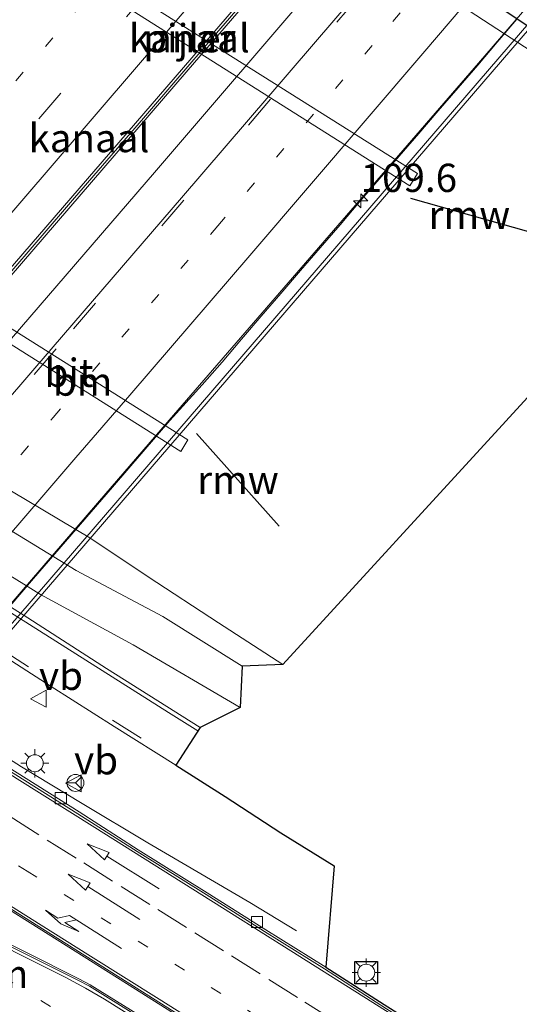
# Model space of a CAD drawing. Units: metres. Extents: x 149995 to 155095, y 474998 to 481251.
# Drawn here: x 151300 to 151344, y 480683 to 480770 of the extents above; entities that cross this region are included whole.
import ezdxf
from ezdxf.enums import TextEntityAlignment as Align

# ---------------------------------------------------------------- set-up
doc = ezdxf.new("R2010")
doc.units = ezdxf.units.M
doc.linetypes.add('VW-1-3_STREEP', pattern=[4, 1, -3])
doc.linetypes.add('VW-3-9_STREEP', pattern=[12, 3, -9])
doc.layers.get('0').update_dxf_attribs({"lineweight": 25})
for name, color, linetype, lineweight in [('B-ME-AM-KILOMETR-S-B2', 7, 'Continuous', 18), ('B-ME-BV-GELEIDECONSTRUCTIE-BARRIER-L-B1', 213, 'BV-STEPBARRIER', 18), ('B-ME-BV-GELEIDECONSTRUCTIE-GELEIDERAIL-L-B1', 213, 'BV-GELEIDERAIL', 18), ('B-ME-BV-GELEIDECONSTRUCTIE-GELEIDERAIL-L-B2', 213, 'BV-GELEIDERAIL', 18), ('B-ME-GW-INSTEEKWATERGANG-L-B1', 10, 'Continuous', 25), ('B-ME-GW-KRUINLIJN-L-B1', 93, 'Continuous', 18), ('B-ME-GW-TEENLIJN-L-B1', 93, 'Continuous', 18), ('B-ME-IE-GRASLAND-GV-B6', 93, 'Continuous', 18), ('B-ME-IE-MEUBILAIR_WEGMEUBILAIR-LICHTMAST-S-B1', 8, 'Continuous', 18), ('B-ME-KG-KADASTRAAL-OPNAMEDTMGRENS-L-B1', 10, 'Continuous', 25), ('B-ME-KW-BRUG-GV-B7', 173, 'Continuous', 18), ('B-ME-KW-LEUNING-L-B2', 8, 'Continuous', 18), ('B-ME-KW-PIJLER-GV-B6', 173, 'Continuous', 18), ('B-ME-KW-REMMINGWERK-L-B1', 10, 'Continuous', 25), ('B-ME-OG-WATER-GV-B6', 153, 'Continuous', 18), ('B-ME-VH-VERH_SOORT-BITUMEN-GV-B6', 8, 'IE-TERREINAFSCHEIDING-NATUURLIJK-HOUTWAL', 18), ('B-ME-VH-VERH_SOORT-BITUMEN-GV-B7', 8, 'IE-TERREINAFSCHEIDING-NATUURLIJK-HOUTWAL', 18), ('B-ME-VH-VERH_SOORT-KLINKERS-GV-B6', 8, 'IE-TERREINAFSCHEIDING-NATUURLIJK-HOUTWAL', 18), ('B-ME-VV-KOLK-S-B1', 8, 'Continuous', 18), ('B-ME-VW-MARKERING-13STREEP-045-L-B1', 255, 'VW-1-3_STREEP', 18), ('B-ME-VW-MARKERING-13STREEP-045-L-B2', 255, 'VW-1-3_STREEP', 18), ('B-ME-VW-MARKERING-39STREEP-015-L-B1', 255, 'VW-3-9_STREEP', 18), ('B-ME-VW-MARKERING-39STREEP-015-L-B2', 255, 'VW-3-9_STREEP', 18), ('B-ME-VW-MARKERING-PIJLLI750-S-B1', 7, 'Continuous', 18), ('B-ME-VW-MARKERING-PIJLRD750-S-B1', 7, 'Continuous', 18), ('B-ME-VW-MARKERING-STREEP-015-L-B1', 7, 'Continuous', 18), ('B-ME-VW-MARKERING-STREEP-015-L-B2', 7, 'Continuous', 18), ('B-ME-VW-MEUBILAIR_WEGMEUBILAIR-RONA-S-B1', 8, 'Continuous', 18), ('B-ME-VW-MEUBILAIR_WEGMEUBILAIR-VERKEERSBORD-S-B1', 8, 'Continuous', 18)]:
    doc.layers.add(name, color=color, linetype=linetype, lineweight=lineweight)
doc.styles.add('NLCS-ISO', font='NLCS-ISO.TTF')
doc.linetypes.add('BV-GELEIDERAIL', pattern='A,10,-3,[108,NLCS.SHX,S=1,R=0,X=0,Y=0],-3', length=16)
doc.linetypes.add('BV-STEPBARRIER', pattern='A,1,-1,[16,NLCS.SHX,S=1,R=0,X=-1,Y=0],1', length=3)
doc.linetypes.add('IE-TERREINAFSCHEIDING-NATUURLIJK-HOUTWAL', pattern='A,7,-1.5,[67,NLCS.SHX,S=0.75,R=45,X=0,Y=0],-1.5,7,-1.5,[70,NLCS.SHX,S=0.75,R=0,X=0,Y=0],-1.5', length=20)

# ---------------------------------------------------------------- blocks, each defined once
blk = doc.blocks.new('verkeersbord')
for p, q in [((0, 0.75), (-0.75, -0.625)), ((0.75, -0.625), (0, 0.75)), ((-0.75, -0.625), (0.75, -0.625))]:
    blk.add_line(p, q)
blk = doc.blocks.new('wegwijzer')
for q in [(-0.53, -0.53), (0, 0.75), (0.53, -0.53)]:
    blk.add_line((0, 0), q)
blk.add_circle((0, 0), 0.75)
blk = doc.blocks.new('hecto')
for p, q in [((0, 0.625), (-0.625, 0)), ((0, -0.625), (0, 0.625)), ((-0.625, 0), (0.625, 0)), ((0.625, 0), (0, -0.625))]:
    blk.add_line(p, q)
blk = doc.blocks.new('kolk')
blk.add_lwpolyline([(-0.5, -0.5), (0.5, -0.5), (0.5, 0.5), (-0.5, 0.5)], close=True)
blk = doc.blocks.new('lantaarnpaal')
for p, q in [((-0.884, 0.884), (-0.53, 0.53)), ((0, 0.75), (0, 1.25)), ((0.53, 0.53), (0.884, 0.884)), ((-0.75, 0), (-1.25, 0)), ((0.75, 0), (1.25, 0)), ((-0.53, -0.53), (-0.884, -0.884)), ((0, -0.75), (0, -1.25)), ((0.53, -0.53), (0.884, -0.884))]:
    blk.add_line(p, q)
blk.add_circle((0, 0), 0.75)
blk = doc.blocks.new('pijll')
for p, q in [((5.7, 1.05, 0.1), (4, 0.75, 0.1)), ((7.5, 0.75, 0.1), (5.7, 1.05, 0.1)), ((0, 0, 0.1), (5.45, 0, 0.1)), ((4, 0.75, 0.1), (5.45, 0.75, 0.1)), ((5.45, 0.75, 0.1), (4.7, 0, 0.1)), ((6.2, 0.75, 0.1), (5.45, 0, 0.1)), ((7.5, 0.75, 0.1), (6.2, 0.75, 0.1))]:
    blk.add_line(p, q)
blk = doc.blocks.new('pijl')
for p, q in [((0, 0, 0.1), (5.45, 0, 0.1)), ((7.5, 0, 0.1), (5.45, 0.375, 0.1)), ((5.45, 0.375, 0.1), (5.45, -0.375, 0.1)), ((5.45, -0.375, 0.1), (7.5, 0, 0.1))]:
    blk.add_line(p, q)

msp = doc.modelspace()

# ---------------------------------------------------------------- linework, layer by layer
at = {"layer": 'B-ME-BV-GELEIDECONSTRUCTIE-BARRIER-L-B1'}
msp.add_polyline3d([(151248.6274, 480736.6962, -2.014), (151254.9236, 480732.6411, -1.9715), (151294.0485, 480708.0183, -2.1262), (151294.7888, 480707.5527, -2.1294), (151300.1609, 480704.1387, -2.1632)], dxfattribs=at)
at = {"layer": 'B-ME-BV-GELEIDECONSTRUCTIE-GELEIDERAIL-L-B1'}
msp.add_polyline3d([(151300.1609, 480704.1387, -2.1632), (151305.5001, 480700.893, -2.2948), (151311.3138, 480697.405, -2.4964), (151320.3283, 480692.1479, -2.8884), (151324.4765, 480689.6309, -3.034)], dxfattribs=at)
at = {"layer": 'B-ME-BV-GELEIDECONSTRUCTIE-GELEIDERAIL-L-B2'}
for points in [[(151250.3838, 480691.2016, 4.9249), (151256.1871, 480697.8846, 4.9053), (151261.4075, 480703.9828, 4.8943), (151268.3012, 480712.0173, 4.8811), (151273.5248, 480718.0581, 4.8723), (151279.6075, 480725.139, 4.8855), (151284.8668, 480731.2156, 4.8811), (151290.9646, 480738.2999, 4.8569), (151296.839, 480745.1257, 4.8255), (151298.753, 480747.353, 4.723), (151304.822, 480754.434, 4.677), (151310.938, 480761.491, 4.667), (151317.022, 480768.546, 4.665), (151323.107, 480775.613, 4.584), (151329.202, 480782.678, 4.542), (151335.289, 480789.756, 4.517), (151341.7388, 480797.2028, 4.528)], [(151343.957, 480770.216, 4.139), (151342.228, 480768.209, 4.149), (151340.491, 480766.161, 4.147), (151338.769, 480764.156, 4.167), (151337.01, 480762.116, 4.168), (151335.286, 480760.119, 4.174), (151333.549, 480758.106, 4.175), (151331.786, 480756.088, 4.195), (151330.046, 480754.08, 4.191), (151328.324, 480752.042, 4.205), (151326.572, 480750.019, 4.207), (151324.832, 480748, 4.207), (151323.096, 480745.986, 4.208), (151321.348, 480743.968, 4.223), (151319.617, 480741.936, 4.226), (151317.89, 480739.922, 4.244), (151316.133, 480737.915, 4.254), (151313.2788, 480734.7533, 4.3157), (151308.1905, 480728.8483, 4.3436), (151301.2242, 480720.7747, 4.366), (151295.8314, 480714.5224, 4.3744)]]:
    msp.add_polyline3d(points, dxfattribs=at)
at = {"layer": 'B-ME-GW-INSTEEKWATERGANG-L-B1'}
msp.add_polyline3d([(151370.33, 480753.231, -4.762), (151354.701, 480763.087, -4.762), (151307.22, 480794.722, -4.762), (151290.339, 480804.096, -4.776)], dxfattribs=at)
at = {"layer": 'B-ME-GW-KRUINLIJN-L-B1'}
msp.add_polyline3d([(151247.8825, 480754.1992, -3.4612), (151250.0031, 480752.8829, -3.4068), (151252.0825, 480751.7248, -3.5348), (151254.6313, 480749.967, -3.5988), (151258.712, 480747.2001, -3.5348), (151261.2623, 480745.2808, -3.6084), (151263.8025, 480743.4701, -3.573), (151281.0259, 480732.2504, -3.5805), (151301.8334, 480719.3558, -3.5731), (151310.0134, 480714.9078, -3.6292), (151319.4873, 480709.3711, -3.6976)], dxfattribs=at)
at = {"layer": 'B-ME-GW-TEENLIJN-L-B1'}
msp.add_polyline3d([(151250.0585, 480756.5168, -4.5872), (151254.5454, 480753.3016, -4.4922), (151259.6718, 480749.8043, -4.4846), (151265.9204, 480745.3564, -4.3896), (151304.9751, 480721.4923, -4.5398), (151312.6585, 480717.4214, -4.6762), (151319.6654, 480713.0274, -4.7114)], dxfattribs=at)
at = {"layer": 'B-ME-IE-GRASLAND-GV-B6'}
for points in [[(151370.33, 480753.231, -4.762), (151362.693, 480756.204, -4.983), (151344.618, 480767.782, -4.983), (151302.444, 480795.245, -4.983), (151281.656, 480807.925, -4.983), (151290.339, 480804.096, -4.776), (151307.22, 480794.722, -4.762), (151354.701, 480763.087, -4.762), (151370.33, 480753.231, -4.762)], [(151381.258, 480749.678, -4.524), (151370.33, 480753.231, -4.762), (151354.701, 480763.087, -4.762), (151307.22, 480794.722, -4.762), (151290.339, 480804.096, -4.776), (151290.353, 480807.711, -4.617), (151307.306, 480797.058, -4.587), (151348.238, 480768.779, -4.749), (151359.921, 480761.181, -4.764), (151368.547, 480757.176, -4.626), (151381.258, 480749.678, -4.524)], [(151319.6654, 480713.0274, -4.7114), (151312.6585, 480717.4214, -4.6762), (151304.9751, 480721.4923, -4.5398), (151265.9204, 480745.3564, -4.3896), (151259.6718, 480749.8043, -4.4846), (151254.5454, 480753.3016, -4.4922), (151250.0585, 480756.5168, -4.5872), (151253.5163, 480757.7029, -5.198), (151258.0268, 480754.7838, -5.198), (151259.9383, 480753.1823, -5.198), (151260.9057, 480751.9905, -5.198), (151261.9337, 480751.1734, -5.198), (151264.7233, 480749.2629, -5.198), (151267.1341, 480747.5926, -5.198), (151268.9024, 480746.5657, -5.198), (151306.1985, 480724.369, -5.198), (151311.3383, 480720.919, -5.198), (151317.5614, 480716.8704, -5.198), (151323.256, 480713.181, -5.198), (151319.6654, 480713.0274, -4.7114)], [(151319.4873, 480709.3711, -3.6976), (151310.0134, 480714.9078, -3.6292), (151301.8334, 480719.3558, -3.5731), (151281.0259, 480732.2504, -3.5805), (151263.8025, 480743.4701, -3.573), (151261.2623, 480745.2808, -3.6084), (151258.712, 480747.2001, -3.5348), (151254.6313, 480749.967, -3.5988), (151252.0825, 480751.7248, -3.5348), (151250.0031, 480752.8829, -3.4068), (151247.8825, 480754.1992, -3.4612), (151250.0585, 480756.5168, -4.5872), (151254.5454, 480753.3016, -4.4922), (151259.6718, 480749.8043, -4.4846), (151265.9204, 480745.3564, -4.3896), (151304.9751, 480721.4923, -4.5398), (151312.6585, 480717.4214, -4.6762), (151319.6654, 480713.0274, -4.7114), (151319.4873, 480709.3711, -3.6976)], [(151315.9377, 480707.6207, -3.3562), (151307.653, 480712.8337, -3.3634), (151300.3071, 480717.5804, -3.4421), (151279.8131, 480730.4314, -3.3913), (151259.8863, 480742.8521, -3.4124), (151253.9139, 480746.7103, -3.3648), (151249.5072, 480749.5046, -3.3528), (151244.6662, 480752.5448, -3.3688), (151247.8825, 480754.1992, -3.4612), (151250.0031, 480752.8829, -3.4068), (151252.0825, 480751.7248, -3.5348), (151254.6313, 480749.967, -3.5988), (151258.712, 480747.2001, -3.5348), (151261.2623, 480745.2808, -3.6084), (151263.8025, 480743.4701, -3.573), (151281.0259, 480732.2504, -3.5805), (151301.8334, 480719.3558, -3.5731), (151310.0134, 480714.9078, -3.6292), (151319.4873, 480709.3711, -3.6976), (151315.9377, 480707.6207, -3.3562)], [(151297.9396, 480714.3383, -3.3325), (151302.7822, 480711.2278, -3.2888), (151308.3455, 480707.7022, -3.2848), (151313.8027, 480704.2792, -3.2728), (151318.1663, 480701.5244, -3.2508), (151323.0754, 480698.2889, -3.2208), (151327.8012, 480695.3698, -3.2408), (151327.0512, 480686.4197, -3.0964)], [(151327.0512, 480686.4197, -3.0964), (151321.7473, 480689.7399, -3.0964), (151316.5667, 480692.9939, -3.0904), (151310.4748, 480696.8125, -3.0784), (151305.2359, 480700.144, -3.0804), (151298.7214, 480704.2395, -3.0804)]]:
    msp.add_polyline3d(points, dxfattribs=at)
at = {"layer": 'B-ME-KG-KADASTRAAL-OPNAMEDTMGRENS-L-B1'}
for points in [[(151362.693, 480756.204, -4.983), (151323.256, 480713.181, -5.198), (151319.6654, 480713.0274, -4.7114), (151319.4873, 480709.3711, -3.6976), (151315.9377, 480707.6207, -3.3562), (151313.8027, 480704.2792, -3.2728), (151318.1663, 480701.5244, -3.2508), (151323.0754, 480698.2889, -3.2208), (151327.8012, 480695.3698, -3.2408), (151327.0512, 480686.4197, -3.0964), (151332.5328, 480682.9046, -3.0924), (151337.5038, 480679.7951, -3.1004), (151342.2414, 480676.792, -3.0844), (151347.7744, 480673.321, -3.1044)], [(151331.6335, 480684.9404, -3.0419), (151329.6335, 480684.9404, -3.0419), (151329.6335, 480686.9404, -3.0419), (151331.6335, 480686.9404, -3.0419), (151331.6335, 480684.9404, -3.0419)]]:
    msp.add_polyline3d(points, dxfattribs=at)
at = {"layer": 'B-ME-KW-BRUG-GV-B7'}
msp.add_polyline3d([(151268.0492, 480680.0481, 3.8982), (151264.848, 480676.333, 3.838), (151263.836, 480677.31, 3.78), (151266.7844, 480680.7853, 3.7878), (151250.6311, 480690.982, 4.2163), (151250.175, 480691.2713, 4.2165), (151234.3857, 480701.2414, 3.7872), (151233.7892, 480701.6109, 3.6834), (151233.4353, 480701.8441, 3.6971), (151230.2909, 480703.8195, 3.6176), (151227.0624, 480700.0121, 3.8276), (151226.549, 480700.45, 3.8204), (151229.787, 480704.2059, 3.83), (151324.374, 480813.923, 3.179), (151324.851, 480813.516, 3.336), (151321.791, 480809.918, 3.359), (151325.3613, 480807.653, 3.333), (151341.789, 480797.2309, 3.7799), (151347.5639, 480793.5996, 3.7117), (151355.0617, 480788.8191, 3.5191), (151358.223, 480786.764, 3.422), (151361.61, 480790.733, 3.413), (151362.674, 480789.861, 3.3), (151268.0492, 480680.0481, 3.8982)], dxfattribs=at)
at = {"layer": 'B-ME-KW-LEUNING-L-B2'}
msp.add_line((151264.757, 480676.69, 3.998), (151362.2, 480789.865, 3.527), dxfattribs=at)
at = {"layer": 'B-ME-KW-PIJLER-GV-B6'}
for points in [[(151294.774, 480780.56, -4.983), (151295.458, 480781.567, -4.983), (151335.184, 480756.59, -4.983), (151334.486, 480755.507, -4.983), (151294.774, 480780.56, -4.983)], [(151275.156, 480758.043, -5.198), (151314.86, 480733.038, -5.198), (151314.246, 480732.01, -5.198), (151274.531, 480757.028, -5.198), (151275.156, 480758.043, -5.198)]]:
    msp.add_polyline3d(points, dxfattribs=at)
at = {"layer": 'B-ME-KW-REMMINGWERK-L-B1'}
for p, q in [((151334.537, 480754.408, -4.092), (151344.976, 480751.459, -4.092)), ((151315.63, 480733.592, -4.092), (151322.947, 480725.401, -4.092))]:
    msp.add_line(p, q, dxfattribs=at)
at = {"layer": 'B-ME-OG-WATER-GV-B6'}
for points in [[(151323.256, 480713.181, -5.198), (151317.5614, 480716.8704, -5.198), (151311.3383, 480720.919, -5.198), (151306.1985, 480724.369, -5.198), (151268.9024, 480746.5657, -5.198), (151267.1341, 480747.5926, -5.198), (151264.7233, 480749.2629, -5.198), (151261.9337, 480751.1734, -5.198), (151260.9057, 480751.9905, -5.198), (151259.9383, 480753.1823, -5.198), (151258.0268, 480754.7838, -5.198), (151253.5163, 480757.7029, -5.198), (151281.656, 480807.925, -4.983), (151302.444, 480795.245, -4.983), (151344.618, 480767.782, -4.983), (151362.693, 480756.204, -4.983), (151323.256, 480713.181, -5.198)], [(151294.774, 480780.56, -4.983), (151334.486, 480755.507, -4.983), (151335.184, 480756.59, -4.983), (151295.458, 480781.567, -4.983), (151294.774, 480780.56, -4.983)], [(151275.156, 480758.043, -5.198), (151274.531, 480757.028, -5.198), (151314.246, 480732.01, -5.198), (151314.86, 480733.038, -5.198), (151275.156, 480758.043, -5.198)]]:
    msp.add_polyline3d(points, dxfattribs=at)
at = {"layer": 'B-ME-VH-VERH_SOORT-BITUMEN-GV-B6'}
for points in [[(151313.8027, 480704.2792, -3.2728), (151308.3455, 480707.7022, -3.2848), (151302.7822, 480711.2278, -3.2888), (151297.9396, 480714.3383, -3.3325), (151277.3214, 480727.2773, -3.2907), (151262.5344, 480736.6536, -3.3206), (151259.9326, 480738.2804, -3.321), (151250.0851, 480744.4886, -3.3004), (151239.8174, 480750.9686, -3.2744), (151244.6662, 480752.5448, -3.3688), (151249.5072, 480749.5046, -3.3528), (151253.9139, 480746.7103, -3.3648), (151259.8863, 480742.8521, -3.4124), (151279.8131, 480730.4314, -3.3913), (151300.3071, 480717.5804, -3.4421), (151307.653, 480712.8337, -3.3634), (151315.9377, 480707.6207, -3.3562), (151313.8027, 480704.2792, -3.2728)], [(151235.7367, 480743.6851, -2.8912), (151242.1129, 480739.6915, -2.8624), (151249.4578, 480735.0483, -2.8912), (151254.4178, 480731.9244, -2.9554), (151269.1015, 480722.6857, -3.0248), (151293.5311, 480707.2649, -3.0624), (151298.6255, 480704.0862, -3.0804), (151305.1393, 480699.9912, -3.0804), (151310.3783, 480696.6596, -3.0784), (151316.4706, 480692.8407, -3.0904), (151321.6513, 480689.5867, -3.0964), (151326.9545, 480686.267, -3.0964), (151332.436, 480682.7519, -3.0924), (151337.4075, 480679.6421, -3.1004), (151342.1449, 480676.639, -3.0844), (151347.678, 480673.168, -3.1044)], [(151235.0382, 480725.6962, -2.6359), (151240.1453, 480722.4579, -2.6629), (151241.519, 480721.6127, -2.7193), (151261.8924, 480708.7627, -2.7904), (151276.8475, 480699.3485, -2.8689), (151285.2847, 480695.1754, -2.8677), (151286.5374, 480694.5534, -2.8012), (151290.6261, 480692.5118, -2.7968), (151296.0306, 480689.8001, -2.7968), (151300.4186, 480687.6471, -2.7968), (151305.1453, 480685.2731, -2.7792), (151306.1519, 480684.7524, -2.7792), (151310.5599, 480681.9961, -2.766), (151315.6399, 480678.7627, -2.755), (151321.0119, 480675.3641, -2.7638), (151327.7031, 480671.1374, -2.7418), (151334.2436, 480667.032, -2.7396), (151340.855, 480662.8427, -2.7396), (151344.1631, 480660.8023, -2.7242), (151344.6329, 480660.7844, -2.7242)], [(151345.1563, 480662.6027, -2.7902), (151343.0152, 480663.9155, -2.7942), (151337.5187, 480667.3575, -2.8342), (151331.9229, 480670.9626, -2.8742), (151327.6647, 480673.6153, -2.8862), (151322.6563, 480676.7485, -2.8822), (151316.2217, 480680.8548, -2.8762), (151310.2903, 480684.6014, -2.8822), (151302.5672, 480689.4697, -2.8682), (151295.724, 480693.7696, -2.8562), (151292.2977, 480695.9432, -2.8642), (151291.5911, 480696.3307, -2.8642), (151285.6009, 480699.3432, -2.8724), (151264.0237, 480710.0945, -2.7553), (151262.3667, 480711.0404, -2.75), (151246.6904, 480720.9001, -2.6802)]]:
    msp.add_polyline3d(points, dxfattribs=at)
at = {"layer": 'B-ME-VH-VERH_SOORT-BITUMEN-GV-B7'}
for points in [[(151358.158, 480786.746, 3.4027), (151340.551, 480766.35, 3.2737), (151313.2127, 480734.795, 3.6274), (151306.8658, 480727.4434, 3.6207), (151299.9494, 480719.4038, 3.6493), (151293.7802, 480712.2479, 3.6779), (151291.4833, 480709.6124, 3.6625), (151286.2841, 480703.5691, 3.6515), (151282.4802, 480699.1157, 3.6669), (151277.6583, 480693.5866, 3.6779), (151273.1905, 480688.3916, 3.6867), (151266.8089, 480680.8312, 3.7878), (151250.6018, 480691.0639, 4.2163), (151253.5085, 480694.4405, 4.2068), (151261.8831, 480704.2085, 4.1636), (151268.9022, 480712.3488, 4.1492), (151276.1567, 480720.7156, 4.1348), (151283.862, 480729.6609, 4.094), (151290.866, 480737.8109, 4.0844), (151297.0524, 480744.991, 4.0632), (151299.048, 480747.374, 4.003), (151314.717, 480765.552, 3.955), (151330.362, 480783.703, 3.839)], [(151330.112, 480784.101, 3.866), (151314.467, 480765.95, 3.982), (151298.798, 480747.772, 4.03), (151296.6423, 480745.2498, 4.0835), (151292.2359, 480740.1256, 4.1253), (151288.0583, 480735.2568, 4.1157), (151283.7786, 480730.2826, 4.1325), (151279.5833, 480725.4532, 4.1373), (151274.728, 480719.8379, 4.1661), (151269.8194, 480714.0934, 4.1709), (151265.1288, 480708.6712, 4.1685), (151259.9854, 480702.6788, 4.1997), (151254.7431, 480696.586, 4.2237), (151250.2012, 480691.3169, 4.2165)]]:
    msp.add_polyline3d(points, dxfattribs=at)
at = {"layer": 'B-ME-VH-VERH_SOORT-KLINKERS-GV-B6'}
for points in [[(151235.9592, 480743.725, -2.8906), (151242.1938, 480739.8201, -2.8624), (151249.5389, 480735.1768, -2.8912), (151254.5055, 480732.0487, -2.9554), (151269.2039, 480722.8349, -3.0248), (151293.6335, 480707.414, -3.0624), (151298.7214, 480704.2395, -3.0804), (151305.2359, 480700.144, -3.0804), (151310.4748, 480696.8125, -3.0784), (151316.5667, 480692.9939, -3.0904), (151321.7473, 480689.7399, -3.0964), (151327.0512, 480686.4197, -3.0964), (151332.5328, 480682.9046, -3.0924), (151337.5038, 480679.7951, -3.1004), (151342.2414, 480676.792, -3.0844), (151347.7744, 480673.321, -3.1044), (151353.8139, 480669.4942, -3.1064), (151353.717, 480669.3415, -3.1064)], [(151353.717, 480669.3415, -3.1064), (151347.678, 480673.168, -3.1044), (151342.1449, 480676.639, -3.0844), (151337.4075, 480679.6421, -3.1004), (151332.436, 480682.7519, -3.0924), (151326.9545, 480686.267, -3.0964), (151321.6513, 480689.5867, -3.0964), (151316.4706, 480692.8407, -3.0904), (151310.3783, 480696.6596, -3.0784), (151305.1393, 480699.9912, -3.0804), (151298.6255, 480704.0862, -3.0804), (151293.5311, 480707.2649, -3.0624), (151269.1015, 480722.6857, -3.0248), (151254.4178, 480731.9244, -2.9554), (151249.4578, 480735.0483, -2.8912), (151242.1129, 480739.6915, -2.8624), (151235.7367, 480743.6851, -2.8912)], [(151345.0611, 480662.5027, -2.7902), (151342.9441, 480663.8007, -2.7942), (151337.4463, 480667.2435, -2.8342), (151331.8506, 480670.8486, -2.8742), (151327.5932, 480673.5008, -2.8862), (151322.5842, 480676.6343, -2.8822), (151316.1493, 480680.7408, -2.8762), (151310.2182, 480684.4872, -2.8822), (151302.4953, 480689.3554, -2.8682), (151295.6519, 480693.6554, -2.8562), (151292.229, 480695.8269, -2.8642), (151291.5282, 480696.2112, -2.8642), (151285.1093, 480699.4056, -2.8699), (151263.934, 480709.9253, -2.7528), (151262.2727, 480710.8742, -2.7475), (151246.5889, 480720.7386, -2.6776), (151239.5294, 480725.1989, -2.6269), (151232.5049, 480729.5575, -2.6035)], [(151344.6329, 480660.7844, -2.7242), (151344.1631, 480660.8023, -2.7242), (151340.855, 480662.8427, -2.7396), (151334.2436, 480667.032, -2.7396), (151327.7031, 480671.1374, -2.7418), (151321.0119, 480675.3641, -2.7638), (151315.6399, 480678.7627, -2.755), (151310.5599, 480681.9961, -2.766), (151306.1519, 480684.7524, -2.7792), (151305.1453, 480685.2731, -2.7792), (151300.4186, 480687.6471, -2.7968), (151296.0306, 480689.8001, -2.7968), (151290.6261, 480692.5118, -2.7968), (151286.5374, 480694.5534, -2.8012), (151285.2847, 480695.1754, -2.8677), (151276.8475, 480699.3485, -2.8689), (151261.8924, 480708.7627, -2.7904), (151241.519, 480721.6127, -2.7193), (151240.1453, 480722.4579, -2.6629), (151235.0382, 480725.6962, -2.6359)], [(151344.2037, 480660.9359, -2.7242), (151340.9266, 480662.9573, -2.7396), (151334.3156, 480667.1462, -2.7396), (151327.7751, 480671.2517, -2.7418), (151321.084, 480675.4783, -2.7638), (151315.7123, 480678.8768, -2.755), (151310.632, 480682.1103, -2.766), (151306.2188, 480684.8698, -2.7792), (151305.2066, 480685.3934, -2.7792), (151300.4786, 480687.768, -2.7968), (151296.0906, 480689.9211, -2.7968), (151285.3653, 480695.3384, -2.8611), (151276.9365, 480699.5073, -2.8623), (151261.9894, 480708.9165, -2.7839), (151241.616, 480721.7665, -2.7128), (151235.1285, 480725.8385, -2.6359)], [(151235.1285, 480725.8385, -2.6359), (151241.616, 480721.7665, -2.7128), (151261.9894, 480708.9165, -2.7839), (151276.9365, 480699.5073, -2.8623), (151285.3653, 480695.3384, -2.8611), (151296.0906, 480689.9211, -2.7968), (151300.4786, 480687.768, -2.7968), (151305.2066, 480685.3934, -2.7792), (151306.2188, 480684.8698, -2.7792), (151310.632, 480682.1103, -2.766), (151315.7123, 480678.8768, -2.755), (151321.084, 480675.4783, -2.7638), (151327.7751, 480671.2517, -2.7418), (151334.3156, 480667.1462, -2.7396), (151340.9266, 480662.9573, -2.7396), (151344.2037, 480660.9359, -2.7242)], [(151246.5889, 480720.7386, -2.6776), (151262.2727, 480710.8742, -2.7475), (151263.934, 480709.9253, -2.7528), (151285.1093, 480699.4056, -2.8699), (151291.5282, 480696.2112, -2.8642), (151292.229, 480695.8269, -2.8642), (151295.6519, 480693.6554, -2.8562), (151302.4953, 480689.3554, -2.8682), (151310.2182, 480684.4872, -2.8822), (151316.1493, 480680.7408, -2.8762), (151322.5842, 480676.6343, -2.8822), (151327.5932, 480673.5008, -2.8862), (151331.8506, 480670.8486, -2.8742), (151337.4463, 480667.2435, -2.8342), (151342.9441, 480663.8007, -2.7942), (151345.0611, 480662.5027, -2.7902)], [(151246.6904, 480720.9001, -2.6802), (151262.3667, 480711.0404, -2.75), (151264.0237, 480710.0945, -2.7553), (151285.6009, 480699.3432, -2.8724), (151291.5911, 480696.3307, -2.8642), (151292.2977, 480695.9432, -2.8642), (151295.724, 480693.7696, -2.8562), (151302.5672, 480689.4697, -2.8682), (151310.2903, 480684.6014, -2.8822), (151316.2217, 480680.8548, -2.8762), (151322.6563, 480676.7485, -2.8822), (151327.6647, 480673.6153, -2.8862), (151331.9229, 480670.9626, -2.8742), (151337.5187, 480667.3575, -2.8342), (151343.0152, 480663.9155, -2.7942), (151345.1563, 480662.6027, -2.7902)]]:
    msp.add_polyline3d(points, dxfattribs=at)
at = {"layer": 'B-ME-VW-MARKERING-13STREEP-045-L-B1'}
for points in [[(151228.2964, 480740.5215, -2.7066), (151228.8791, 480740.1618, -2.7084), (151235.4539, 480736.0004, -2.6954), (151242.0889, 480731.8008, -2.6954), (151250.555, 480726.4503, -2.7814), (151264.6118, 480717.4086, -2.867), (151289.7548, 480701.7654, -2.9657), (151296.486, 480697.5079, -2.9275), (151300.6433, 480694.9025, -2.9195), (151303.9321, 480692.8455, -2.9295), (151307.1907, 480690.778, -2.9275), (151310.4657, 480688.7179, -2.9235), (151313.7192, 480686.689, -2.9315), (151316.9166, 480684.6367, -2.9315), (151320.1306, 480682.6387, -2.9275), (151323.4845, 480680.5168, -2.9395), (151326.7775, 480678.4571, -2.9295), (151330.0752, 480676.3768, -2.9175), (151333.2594, 480674.3504, -2.9055), (151336.5241, 480672.3205, -2.9115), (151339.7913, 480670.2947, -2.9035), (151343.0736, 480668.2181, -2.9015), (151346.3972, 480666.1508, -2.8855)], [(151281.1364, 480696.524, -2.8268), (151285.3252, 480693.8763, -2.8348), (151288.5692, 480691.8417, -2.8348), (151291.9357, 480689.7118, -2.8368), (151298.5432, 480685.5611, -2.8428), (151301.8657, 480683.4827, -2.8488), (151305.1748, 480681.3832, -2.8368), (151308.5161, 480679.2693, -2.8328), (151311.8191, 480677.1974, -2.8328), (151315.1338, 480675.1534, -2.8428)]]:
    msp.add_polyline3d(points, dxfattribs=at)
at = {"layer": 'B-ME-VW-MARKERING-13STREEP-045-L-B2'}
for points in [[(151332.4108, 480803.0975, 3.5925), (151331.595, 480802.139, 3.597), (151321.173, 480789.895, 3.655), (151305.528, 480771.613, 3.732), (151291.777, 480755.632, 3.749), (151287.6927, 480750.8964, 3.8188), (151286.5047, 480749.5157, 3.8267), (151283.8628, 480746.4477, 3.8501), (151281.2887, 480743.4618, 3.8627), (151278.611, 480740.3875, 3.8663), (151276.0006, 480737.3609, 3.8789), (151273.4108, 480734.3585, 3.8969), (151270.7417, 480731.2894, 3.8987), (151268.1247, 480728.2775, 3.9005), (151265.5095, 480725.2434, 3.9005), (151262.9035, 480722.2405, 3.9185), (151260.1946, 480719.1169, 3.9185), (151257.5982, 480716.1293, 3.9185), (151252.3007, 480710.0556, 3.9167), (151249.638, 480707.0302, 3.9365), (151247.0722, 480704.0657, 3.9401), (151244.4301, 480701.0644, 3.9635), (151241.0076, 480697.1215, 3.9938)], [(151259.7789, 480685.2698, 3.9671), (151263.7178, 480689.7994, 3.9599), (151266.311, 480692.8156, 3.9311), (151268.9685, 480695.8496, 3.9221), (151271.5072, 480698.8047, 3.8987), (151274.1341, 480701.8155, 3.8933), (151276.7377, 480704.8146, 3.8861), (151279.4356, 480707.9292, 3.8915), (151281.9549, 480710.8117, 3.8897), (151284.5468, 480713.7756, 3.8933), (151287.2506, 480716.9078, 3.8915), (151289.859, 480719.9144, 3.8753), (151292.5813, 480723.0507, 3.8609), (151294.9388, 480725.77, 3.8429), (151297.4717, 480728.7076, 3.8393), (151300.1226, 480731.7564, 3.8321), (151302.9427, 480735.022, 3.8123), (151305.445, 480737.9365, 3.8033), (151306.4227, 480739.079, 3.7982), (151317.506, 480751.959, 3.686), (151332.998, 480770.033, 3.633), (151349.121, 480788.897, 3.601), (151351.1635, 480791.2682, 3.6065)]]:
    msp.add_polyline3d(points, dxfattribs=at)
at = {"layer": 'B-ME-VW-MARKERING-39STREEP-015-L-B1'}
for points in [[(151240.0484, 480751.0437, -3.2785), (151241.4506, 480750.1569, -3.2858), (151245.4216, 480747.6638, -3.2962), (151250.1183, 480744.7203, -3.3065), (151255.3504, 480741.4175, -3.2754), (151260.0639, 480738.487, -3.3226), (151277.5246, 480727.5486, -3.2914), (151298.2271, 480714.5893, -3.3322), (151308.1833, 480708.2706, -3.3056), (151314.0113, 480704.6057, -3.2793)], [(151233.9775, 480740.8211, -2.7622), (151237.2406, 480738.7685, -2.765), (151240.494, 480736.7138, -2.7538), (151243.8053, 480734.6265, -2.758), (151252.4698, 480729.1638, -2.8532), (151266.5401, 480720.3527, -2.9482), (151291.8331, 480704.3711, -3.0373), (151295.9438, 480701.7596, -2.9805), (151299.1529, 480699.7352, -2.9805), (151302.431, 480697.6613, -2.9925), (151305.6623, 480695.6347, -3.0145), (151308.9626, 480693.5586, -2.9845), (151312.194, 480691.532, -2.9905), (151315.4847, 480689.4501, -2.9985), (151318.7245, 480687.4181, -3.0045), (151322.0316, 480685.3435, -2.9985), (151325.1933, 480683.3374, -2.9745), (151328.471, 480681.2814, -2.9865), (151331.7334, 480679.2293, -3.0005), (151334.9973, 480677.1703, -2.9985), (151338.2765, 480675.1074, -3.0085), (151341.5273, 480673.0744, -3.0065), (151344.8223, 480670.9898, -2.9885)]]:
    msp.add_polyline3d(points, dxfattribs=at)
at = {"layer": 'B-ME-VW-MARKERING-39STREEP-015-L-B2'}
for points in [[(151244.1996, 480695.1061, 4.0794), (151246.9183, 480698.2023, 4.0758), (151254.7346, 480707.1717, 4.0362), (151262.5978, 480716.2154, 4.0186), (151270.4673, 480725.2485, 4.0186), (151278.2909, 480734.2912, 3.9922), (151286.1158, 480743.3461, 3.9592), (151290.8951, 480748.8759, 3.9388), (151293.865, 480752.322, 3.851), (151309.432, 480770.442, 3.831), (151324.947, 480788.576, 3.749), (151334.899, 480800.268, 3.705), (151335.5968, 480801.0878, 3.7019)], [(151347.9663, 480793.2854, 3.7078), (151347.155, 480792.316, 3.71), (151329.988, 480772.254, 3.732), (151314.517, 480754.227, 3.811), (151303.228, 480741.0947, 3.8792), (151299.0252, 480736.2048, 3.9069), (151291.2584, 480727.1828, 3.9249), (151283.4707, 480718.2212, 3.9629), (151275.6766, 480709.2401, 3.9729), (151267.8629, 480700.2654, 3.9809), (151260.0726, 480691.2996, 4.0369), (151256.5829, 480687.2877, 4.0773)]]:
    msp.add_polyline3d(points, dxfattribs=at)
at = {"layer": 'B-ME-VW-MARKERING-STREEP-015-L-B1'}
for points in [[(151244.1209, 480752.3676, -3.3387), (151248.5696, 480749.5632, -3.3432), (151259.7592, 480742.5493, -3.4076), (151279.5548, 480730.074, -3.3861), (151299.9823, 480717.271, -3.421), (151313.1452, 480708.9444, -3.3766), (151315.7361, 480707.3052, -3.3695)], [(151235.4975, 480743.5834, -2.8522), (151235.8475, 480743.3627, -2.8528), (151241.9174, 480739.5563, -2.8528), (151253.9838, 480731.9298, -2.9763), (151268.8186, 480722.6146, -3.0374), (151293.4239, 480707.1088, -3.0659), (151299.77, 480703.0823, -3.0913), (151306.6199, 480698.7776, -3.0935), (151312.6814, 480694.9818, -3.0869), (151318.7172, 480691.1762, -3.1089), (151323.9819, 480687.8649, -3.1045), (151331.765, 480682.9538, -3.0913), (151338.6815, 480678.5911, -3.1155), (151347.2711, 480673.1698, -3.1089), (151353.8085, 480669.0537, -3.1022)], [(151345.3278, 480662.816, -2.7776), (151341.1591, 480665.4592, -2.7956), (151335.5844, 480668.9389, -2.8376), (151329.5886, 480672.7322, -2.8656), (151324.4106, 480675.9903, -2.8716), (151319.251, 480679.231, -2.8716), (151312.3134, 480683.5965, -2.8936), (151306.251, 480687.3965, -2.8596), (151301.8989, 480690.1322, -2.8516), (151295.8671, 480693.9246, -2.8456), (151293.2862, 480695.5338, -2.8476), (151291.5436, 480696.5655, -2.8456), (151289.7181, 480697.5316, -2.8456), (151287.0136, 480698.8709, -2.8216), (151285.0872, 480699.8208, -2.8553), (151265.0512, 480709.803, -2.7562), (151263.2267, 480710.7982, -2.7518), (151262.3277, 480711.3634, -2.746), (151246.8166, 480721.1527, -2.6778), (151239.854, 480725.5272, -2.6234), (151232.9354, 480729.8771, -2.6054)], [(151232.2764, 480727.1908, -2.6305), (151241.3382, 480721.4703, -2.7038), (151261.6699, 480708.5946, -2.7817), (151275.995, 480699.7235, -2.8612), (151276.7908, 480699.2163, -2.8656), (151277.6784, 480698.7199, -2.8707), (151284.9237, 480695.0915, -2.8431), (151289.4093, 480692.8282, -2.8092), (151293.0909, 480691.0052, -2.8092), (151296.6728, 480689.2194, -2.8048), (151300.3074, 480687.3937, -2.7872), (151304.0144, 480685.5287, -2.7696), (151305.8053, 480684.5751, -2.7696), (151307.4901, 480683.5918, -2.7576), (151310.9547, 480681.4117, -2.7476), (151316.1285, 480678.1562, -2.7516), (151322.9839, 480673.8191, -2.7496), (151327.5006, 480670.9749, -2.7436), (151328.0358, 480670.6379, -2.7428), (151328.9582, 480670.0571, -2.7416), (151336.7401, 480665.1516, -2.7456), (151343.509, 480660.8456, -2.7136), (151344.3768, 480660.3615, -2.7136)]]:
    msp.add_polyline3d(points, dxfattribs=at)
at = {"layer": 'B-ME-VW-MARKERING-STREEP-015-L-B2'}
for points in [[(151338.6488, 480799.1633, 3.7853), (151337.951, 480798.344, 3.788), (151327.635, 480786.232, 3.828), (151312.089, 480768.055, 3.915), (151298.04, 480751.696, 3.956), (151293.9571, 480746.944, 4.0149), (151289.5498, 480741.8204, 4.038), (151284.4994, 480735.9815, 4.0512), (151279.9287, 480730.7135, 4.0732), (151275.6093, 480725.7232, 4.0892), (151271.7626, 480721.2656, 4.0992), (151267.3992, 480716.2618, 4.1052), (151262.7309, 480710.8786, 4.0992), (151257.8952, 480705.324, 4.1172), (151252.9889, 480699.7137, 4.1412), (151247.2917, 480693.1538, 4.163)], [(151253.5011, 480689.2334, 4.1568), (151258.0121, 480694.4389, 4.1154), (151264.2493, 480701.6119, 4.0866), (151270.496, 480708.7961, 4.058), (151276.0564, 480715.195, 4.069), (151280.8901, 480720.7426, 4.08), (151286.4009, 480727.1144, 4.025), (151295.3643, 480737.4868, 4.014), (151300.1549, 480743.0336, 3.9998), (151311.908, 480756.684, 3.907), (151327.163, 480774.48, 3.831), (151344.022, 480794.196, 3.793), (151344.9056, 480795.2165, 3.7952)], [(151347.7136, 480793.4449, 3.7205), (151346.862, 480792.444, 3.72), (151329.75, 480772.45, 3.75), (151314.298, 480754.427, 3.817), (151302.9627, 480741.262, 3.913), (151298.635, 480736.246, 3.9162), (151293.5619, 480730.3554, 3.9298), (151288.2996, 480724.2683, 3.9378), (151284.1629, 480719.5128, 3.9666), (151279.3138, 480713.9147, 3.9714), (151275.1201, 480709.0914, 3.9794), (151271.5992, 480705.0555, 3.965), (151267.5034, 480700.3497, 3.9858), (151264.0982, 480696.4294, 3.9938), (151261.2736, 480693.166, 4.0402), (151256.3084, 480687.461, 4.0796)], [(151354.4129, 480789.2182, 3.5151), (151353.732, 480788.414, 3.512), (151335.809, 480767.406, 3.547), (151320.349, 480749.352, 3.606), (151309.7286, 480736.9933, 3.7111), (151304.9486, 480731.4744, 3.7326), (151300.3487, 480726.1246, 3.7466), (151294.8893, 480719.8082, 3.7646), (151290.0323, 480714.2199, 3.7586), (151284.5679, 480707.942, 3.7746), (151278.378, 480700.8251, 3.7786), (151273.9297, 480695.6685, 3.7946), (151270.0173, 480691.1817, 3.8306), (151265.9979, 480686.5444, 3.8726), (151263.0838, 480683.1831, 3.88)]]:
    msp.add_polyline3d(points, dxfattribs=at)

# ---------------------------------------------------------------- block references
at = {"layer": 'B-ME-AM-KILOMETR-S-B2', "rotation": 90}
msp.add_blockref('hecto', (151330.1485, 480754.1723, 3.568), dxfattribs=at)
at = {"layer": 'B-ME-IE-MEUBILAIR_WEGMEUBILAIR-LICHTMAST-S-B1', "rotation": 90}
for p in [(151301.3285, 480704.4484, -2.9791), (151330.6335, 480685.9404, -3.0419)]:
    msp.add_blockref('lantaarnpaal', p, dxfattribs=at)
at = {"layer": 'B-ME-VV-KOLK-S-B1', "rotation": 90}
for p in [(151303.6206, 480701.3594, -2.9952), (151320.9748, 480690.4186, -2.9962)]:
    msp.add_blockref('kolk', p, dxfattribs=at)
at = {"layer": 'B-ME-VW-MARKERING-PIJLLI750-S-B1', "rotation": 147.7}
msp.add_blockref('pijll', (151308.999, 480688.089, -2.914), dxfattribs=at)
at = {"layer": 'B-ME-VW-MARKERING-PIJLRD750-S-B1'}
for p, rotation in [((151312.311, 480693.342, -3.055), 148), ((151310.619, 480690.648, -2.971), 147.7)]:
    msp.add_blockref('pijl', p, dxfattribs=dict(at, rotation=rotation))
at = {"layer": 'B-ME-VW-MEUBILAIR_WEGMEUBILAIR-RONA-S-B1', "rotation": 90}
msp.add_blockref('wegwijzer', (151304.9184, 480702.7176, -2.9969), dxfattribs=at)
at = {"layer": 'B-ME-VW-MEUBILAIR_WEGMEUBILAIR-VERKEERSBORD-S-B1', "rotation": 90}
for p in [(151301.6987, 480710.1514, -3.1967), (151304.804, 480702.688, -2.9969)]:
    msp.add_blockref('verkeersbord', p, dxfattribs=at)

# ---------------------------------------------------------------- texts
at = {"layer": 'B-ME-AM-KILOMETR-S-B2', "ltscale": 0.2, "style": 'NLCS-ISO'}
msp.add_text('109.6', height=2.5, dxfattribs=at).set_placement((151330.1485, 480754.1723, 3.568), align=Align.BOTTOM_LEFT)
at = {"layer": 'B-ME-KW-PIJLER-GV-B6', "ltscale": 0.2, "style": 'NLCS-ISO'}
msp.add_text('pijler', height=2.5, dxfattribs=at).set_placement((151314.99, 480768.5466), align=Align.MIDDLE_CENTER)
at = {"layer": 'B-ME-KW-REMMINGWERK-L-B1', "ltscale": 0.2, "style": 'NLCS-ISO'}
for p in [(151339.7565, 480752.9335), (151319.2885, 480729.4965)]:
    msp.add_text('rmw', height=2.5, dxfattribs=at).set_placement(p, align=Align.MIDDLE_CENTER)
at = {"layer": 'B-ME-OG-WATER-GV-B6', "ltscale": 0.2, "style": 'NLCS-ISO'}
for p in [(151314.99, 480768.5466), (151306.1149, 480759.7187)]:
    msp.add_text('kanaal', height=2.5, dxfattribs=at).set_placement(p, align=Align.MIDDLE_CENTER)
at = {"layer": 'B-ME-VH-VERH_SOORT-BITUMEN-GV-B7', "ltscale": 0.2, "style": 'NLCS-ISO'}
msp.add_text('bit', height=2.5, dxfattribs=at).set_placement((151304.355, 480738.9684), align=Align.MIDDLE_CENTER)
at = {"layer": 'B-ME-VW-MARKERING-13STREEP-045-L-B1', "ltscale": 0.2, "style": 'NLCS-ISO'}
msp.add_text('bm', height=2.5, dxfattribs=at).set_placement((151298.1255, 480685.8234), align=Align.MIDDLE_CENTER)
at = {"layer": 'B-ME-VW-MARKERING-13STREEP-045-L-B2', "ltscale": 0.2, "style": 'NLCS-ISO'}
msp.add_text('bm', height=2.5, dxfattribs=at).set_placement((151305.5586, 480738.1936), align=Align.MIDDLE_CENTER)
at = {"layer": 'B-ME-VW-MEUBILAIR_WEGMEUBILAIR-VERKEERSBORD-S-B1', "ltscale": 0.2, "style": 'NLCS-ISO'}
for p in [(151301.6987, 480710.1514, -3.1967), (151304.804, 480702.688, -2.9969)]:
    msp.add_text('vb', height=2.5, dxfattribs=at).set_placement(p, align=Align.BOTTOM_LEFT)

doc.saveas('drawing.dxf')
